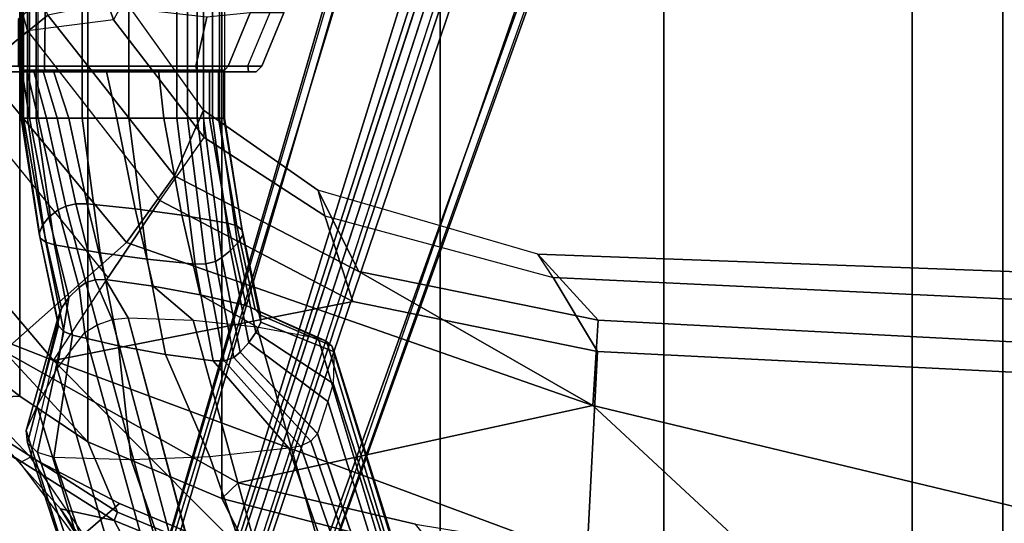
# Model space of a CAD drawing. Units: inches. Extents: x -126 to 109, y -83 to 94.
# Drawn here: x -86 to -79, y -56 to -52 of the extents above; entities that cross this region are included whole.
import ezdxf

# ---------------------------------------------------------------- set-up
doc = ezdxf.new("R2010")
doc.units = ezdxf.units.IN
doc.header["$MEASUREMENT"] = 0
for name, color, linetype in [('SEAT-BASE', 5, 'Continuous'), ('SEAT-FABRIC', 5, 'Continuous'), ('SEAT-FABRICTRIM', 5, 'Continuous'), ('SEAT-FRAME', 5, 'Continuous')]:
    doc.layers.add(name, color=color, linetype=linetype)

# ---------------------------------------------------------------- blocks, each defined once
blk = doc.blocks.new('1MIRRA2_ARMS_ADJLUMBAR_BFLY_0T')
at = {"layer": 'SEAT-BASE', "linetype": 'Continuous'}
for points in [[(-4.3575, -5.673, 14.7216), (-4.3648, -5.673, 14.7924), (-4.3648, 0, 14.7924), (-4.3575, 0, 14.7216)], [(-4.3648, -5.673, 14.7924), (-4.347, -5.673, 14.9156), (-4.347, 0, 14.9156), (-4.3648, 0, 14.7924)], [(-4.3206, -5.673, 14.6606), (-4.3575, -5.673, 14.7216), (-4.3575, 0, 14.7216), (-4.3206, 0, 14.6606)], [(-4.347, -5.673, 14.9156), (-4.307, -5.673, 15.0335), (-4.307, 0, 15.0335), (-4.347, 0, 14.9156)], [(-4.2613, -5.673, 14.6211), (-4.3206, -5.673, 14.6606), (-4.3206, 0, 14.6606), (-4.2613, 0, 14.6211)], [(-4.307, -5.673, 15.0335), (-4.2463, -5.673, 15.1421), (-4.2463, 0, 15.1421), (-4.307, 0, 15.0335)], [(-3.9465, 0, 14.5043), (-3.9465, -5.673, 14.5043), (-4.2613, -5.673, 14.6211), (-4.2613, 0, 14.6211)], [(-3.6245, 0, 14.4094), (-3.6245, -5.673, 14.4094), (-3.9465, -5.673, 14.5043), (-3.9465, 0, 14.5043)], [(-3.2967, 0, 14.3367), (-3.2967, -5.673, 14.3367), (-3.6245, -5.673, 14.4094), (-3.6245, 0, 14.4094)], [(-3.2221, 0, 14.3385), (-3.2221, -5.673, 14.3385), (-3.2967, -5.673, 14.3367), (-3.2967, 0, 14.3367)], [(-3.1561, 0, 14.3734), (-3.1561, -5.673, 14.3734), (-3.2221, -5.673, 14.3385), (-3.2221, 0, 14.3385)], [(-3.1125, 0, 14.434), (-3.1125, -5.673, 14.434), (-3.1561, -5.673, 14.3734), (-3.1561, 0, 14.3734)], [(-3.0523, 0, 14.5383), (-3.0523, -5.673, 14.5383), (-3.1125, -5.673, 14.434), (-3.1125, 0, 14.434)], [(-3.0044, 0, 14.6487), (-3.0044, -5.673, 14.6487), (-3.0523, -5.673, 14.5383), (-3.0523, 0, 14.5383)], [(-2.9693, 0, 14.7639), (-2.9693, -5.673, 14.7639), (-3.0044, -5.673, 14.6487), (-3.0044, 0, 14.6487)], [(-4.3739, -5.3434, 15.0898), (-4.347, -5.673, 14.9156), (-4.307, -5.673, 15.0335), (-4.3602, -5.3434, 15.3569)], [(-4.3648, -5.3434, 14.6349), (-4.3648, -5.673, 14.7924), (-4.347, -5.673, 14.9156), (-4.3739, -5.3434, 15.0898)], [(-4.3583, -5.3434, 14.5551), (-4.3575, -5.673, 14.7216), (-4.3648, -5.673, 14.7924), (-4.3648, -5.3434, 14.6349)], [(-4.3602, -5.3434, 15.3569), (-4.307, -5.673, 15.0335), (-4.2463, -5.673, 15.1421), (-4.3239, -5.3434, 15.622)], [(-4.322, -5.3434, 14.4838), (-4.3206, -5.673, 14.6606), (-4.3575, -5.673, 14.7216), (-4.3583, -5.3434, 14.5551)], [(-4.3239, -5.3434, 15.622), (-4.2463, -5.673, 15.1421), (-4.1897, -5.673, 15.1987), (-4.2793, -5.3434, 15.6776)], [(-4.2613, -5.3434, 14.4317), (-4.2613, -5.673, 14.6211), (-4.3206, -5.673, 14.6606), (-4.322, -5.3434, 14.4838)], [(-4.2793, -5.3434, 15.6776), (-4.1897, -5.673, 15.1987), (-4.1159, -5.673, 15.2294), (-4.2153, -5.3434, 15.7088)], [(-3.9465, -5.3434, 14.3159), (-3.9465, -5.673, 14.5043), (-4.2613, -5.673, 14.6211), (-4.2613, -5.3434, 14.4317)], [(-4.2153, -5.3434, 15.7088), (-4.1159, -5.673, 15.2294), (-4.036, -5.673, 15.2299), (-4.144, -5.3434, 15.7097)], [(-4.036, -5.673, 15.2299), (-3.7082, -5.673, 15.1572), (-3.7808, -5.3434, 15.6372), (-4.144, -5.3434, 15.7097)], [(-3.6244, -5.3434, 14.2219), (-3.6245, -5.673, 14.4094), (-3.9465, -5.673, 14.5043), (-3.9465, -5.3434, 14.3159)], [(-3.7082, -5.673, 15.1572), (-3.3861, -5.673, 15.0623), (-3.4228, -5.3434, 15.5423), (-3.7808, -5.3434, 15.6372)], [(-3.2967, -5.3434, 14.1502), (-3.2967, -5.673, 14.3367), (-3.6245, -5.673, 14.4094), (-3.6244, -5.3434, 14.2219)], [(-3.3861, -5.673, 15.0623), (-3.0713, -5.673, 14.9455), (-3.0713, -5.3434, 15.4254), (-3.4228, -5.3434, 15.5423)], [(-3.2221, -5.3434, 14.152), (-3.2221, -5.673, 14.3385), (-3.2967, -5.673, 14.3367), (-3.2967, -5.3434, 14.1502)], [(-3.1561, -5.3434, 14.1869), (-3.1561, -5.673, 14.3734), (-3.2221, -5.673, 14.3385), (-3.2221, -5.3434, 14.152)], [(-3.1125, -5.3434, 14.2475), (-3.1125, -5.673, 14.434), (-3.1561, -5.673, 14.3734), (-3.1561, -5.3434, 14.1869)], [(-3.0513, -5.3434, 14.5146), (-3.0523, -5.673, 14.5383), (-3.1125, -5.673, 14.434), (-3.1125, -5.3434, 14.2475)], [(-3.0713, -5.673, 14.9455), (-3.0096, -5.673, 14.9035), (-3.0096, -5.3434, 15.3834), (-3.0713, -5.3434, 15.4254)], [(-3.0036, -5.3434, 14.9719), (-3.0044, -5.673, 14.6487), (-3.0523, -5.673, 14.5383), (-3.0513, -5.3434, 14.5146)], [(-3.0096, -5.673, 14.9035), (-2.9731, -5.673, 14.8384), (-2.9731, -5.3434, 15.3183), (-3.0096, -5.3434, 15.3834)], [(-2.9693, -5.3434, 15.2438), (-2.9693, -5.673, 14.7639), (-3.0044, -5.673, 14.6487), (-3.0036, -5.3434, 14.9719)], [(-2.9731, -5.673, 14.8384), (-2.9693, -5.673, 14.7639), (-2.9693, -5.3434, 15.2438), (-2.9731, -5.3434, 15.3183)], [(-4.3575, -5.673, 14.7216), (-4.2325, -6.4954, 14.8695), (-4.2398, -6.4627, 14.9323), (-4.3648, -5.673, 14.7924)], [(-4.3648, -5.673, 14.7924), (-4.2398, -6.4627, 14.9323), (-4.2185, -6.4055, 15.0421), (-4.347, -5.673, 14.9156)], [(-4.3206, -5.673, 14.6606), (-4.1956, -6.5235, 14.8154), (-4.2325, -6.4954, 14.8695), (-4.3575, -5.673, 14.7216)], [(-4.347, -5.673, 14.9156), (-4.2185, -6.4055, 15.0421), (-4.1751, -6.3511, 15.1466), (-4.307, -5.673, 15.0335)], [(-4.2613, -5.673, 14.6211), (-4.1363, -6.5418, 14.7804), (-4.1956, -6.5235, 14.8154), (-4.3206, -5.673, 14.6606)], [(-4.307, -5.673, 15.0335), (-4.1751, -6.3511, 15.1466), (-4.1111, -6.3012, 15.2425), (-4.2463, -5.673, 15.1421)], [(-3.9465, -5.673, 14.5043), (-3.8215, -6.5957, 14.6768), (-4.1363, -6.5418, 14.7804), (-4.2613, -5.673, 14.6211)], [(-4.2463, -5.673, 15.1421), (-4.1111, -6.3012, 15.2425), (-4.0585, -6.2752, 15.2924), (-4.1897, -5.673, 15.1987)], [(-4.1897, -5.673, 15.1987), (-4.0585, -6.2752, 15.2924), (-3.988, -6.2609, 15.3198), (-4.1159, -5.673, 15.2294)], [(-4.1159, -5.673, 15.2294), (-3.988, -6.2609, 15.3198), (-3.911, -6.2607, 15.3203), (-4.036, -5.673, 15.2299)], [(-3.911, -6.2607, 15.3203), (-3.5832, -6.2942, 15.2559), (-3.7082, -5.673, 15.1572), (-4.036, -5.673, 15.2299)], [(-3.6245, -5.673, 14.4094), (-3.4995, -6.6395, 14.5926), (-3.8215, -6.5957, 14.6768), (-3.9465, -5.673, 14.5043)], [(-3.5832, -6.2942, 15.2559), (-3.2611, -6.3381, 15.1717), (-3.3861, -5.673, 15.0623), (-3.7082, -5.673, 15.1572)], [(-3.2967, -5.673, 14.3367), (-3.1717, -6.6731, 14.5281), (-3.4995, -6.6395, 14.5926), (-3.6245, -5.673, 14.4094)], [(-3.2611, -6.3381, 15.1717), (-2.9463, -6.392, 15.0681), (-3.0713, -5.673, 14.9455), (-3.3861, -5.673, 15.0623)], [(-3.2221, -5.673, 14.3385), (-3.0971, -6.6723, 14.5297), (-3.1717, -6.6731, 14.5281), (-3.2967, -5.673, 14.3367)], [(-3.1561, -5.673, 14.3734), (-3.0311, -6.6562, 14.5606), (-3.0971, -6.6723, 14.5297), (-3.2221, -5.673, 14.3385)], [(-3.1125, -5.673, 14.434), (-2.9875, -6.6282, 14.6144), (-3.0311, -6.6562, 14.5606), (-3.1561, -5.673, 14.3734)], [(-3.0523, -5.673, 14.5383), (-2.9273, -6.58, 14.7069), (-2.9875, -6.6282, 14.6144), (-3.1125, -5.673, 14.434)], [(-2.9463, -6.392, 15.0681), (-2.8846, -6.4114, 15.0308), (-3.0096, -5.673, 14.9035), (-3.0713, -5.673, 14.9455)], [(-3.0044, -5.673, 14.6487), (-2.8794, -6.529, 14.8048), (-2.9273, -6.58, 14.7069), (-3.0523, -5.673, 14.5383)], [(-2.8846, -6.4114, 15.0308), (-2.8481, -6.4414, 14.9731), (-2.9731, -5.673, 14.8384), (-3.0096, -5.673, 14.9035)], [(-2.9693, -5.673, 14.7639), (-2.8443, -6.4758, 14.907), (-2.8794, -6.529, 14.8048), (-3.0044, -5.673, 14.6487)], [(-2.8481, -6.4414, 14.9731), (-2.8443, -6.4758, 14.907), (-2.9693, -5.673, 14.7639), (-2.9731, -5.673, 14.8384)], [(-3.9659, -6.8351, 15.6547), (-3.9213, -6.8004, 15.6981), (-4.0585, -6.2752, 15.2924), (-4.1111, -6.3012, 15.2425)], [(-3.9213, -6.8004, 15.6981), (-3.8572, -6.7809, 15.7225), (-3.988, -6.2609, 15.3198), (-4.0585, -6.2752, 15.2924)], [(-3.8572, -6.7809, 15.7225), (-3.786, -6.7803, 15.7233), (-3.911, -6.2607, 15.3203), (-3.988, -6.2609, 15.3198)], [(-3.4582, -6.8257, 15.6665), (-3.5832, -6.2942, 15.2559), (-3.911, -6.2607, 15.3203), (-3.786, -6.7803, 15.7233)], [(-4.0361, -6.9019, 15.5711), (-3.9659, -6.8351, 15.6547), (-4.1111, -6.3012, 15.2425), (-4.1751, -6.3511, 15.1466)], [(-3.1361, -6.885, 15.5924), (-3.2611, -6.3381, 15.1717), (-3.5832, -6.2942, 15.2559), (-3.4582, -6.8257, 15.6665)], [(-2.8213, -6.9579, 15.5011), (-2.9463, -6.392, 15.0681), (-3.2611, -6.3381, 15.1717), (-3.1361, -6.885, 15.5924)], [(-4.1148, -7.0535, 15.3816), (-4.0863, -6.9755, 15.4791), (-4.2185, -6.4055, 15.0421), (-4.2398, -6.4627, 14.9323)], [(-4.0863, -6.9755, 15.4791), (-4.0361, -6.9019, 15.5711), (-4.1751, -6.3511, 15.1466), (-4.2185, -6.4055, 15.0421)], [(-2.7596, -6.9841, 15.4684), (-2.8846, -6.4114, 15.0308), (-2.9463, -6.392, 15.0681), (-2.8213, -6.9579, 15.5011)], [(-2.7231, -7.0248, 15.4175), (-2.8481, -6.4414, 14.9731), (-2.8846, -6.4114, 15.0308), (-2.7596, -6.9841, 15.4684)], [(-4.2325, -6.4954, 14.8695), (-4.1075, -7.0978, 15.3263), (-4.1148, -7.0535, 15.3816), (-4.2398, -6.4627, 14.9323)], [(-2.7193, -7.0713, 15.3593), (-2.7544, -7.1433, 15.2694), (-2.8794, -6.529, 14.8048), (-2.8443, -6.4758, 14.907)], [(-2.7193, -7.0713, 15.3593), (-2.8443, -6.4758, 14.907), (-2.8481, -6.4414, 14.9731), (-2.7231, -7.0248, 15.4175)], [(-4.1956, -6.5235, 14.8154), (-4.0706, -7.1358, 15.2786), (-4.1075, -7.0978, 15.3263), (-4.2325, -6.4954, 14.8695)], [(-4.1363, -6.5418, 14.7804), (-4.0113, -7.1605, 15.2478), (-4.0706, -7.1358, 15.2786), (-4.1956, -6.5235, 14.8154)], [(-3.8215, -6.5957, 14.6768), (-3.6965, -7.2334, 15.1566), (-4.0113, -7.1605, 15.2478), (-4.1363, -6.5418, 14.7804)], [(-2.7544, -7.1433, 15.2694), (-2.8023, -7.2122, 15.1831), (-2.9273, -6.58, 14.7069), (-2.8794, -6.529, 14.8048)], [(-3.4995, -6.6395, 14.5926), (-3.3745, -7.2927, 15.0825), (-3.6965, -7.2334, 15.1566), (-3.8215, -6.5957, 14.6768)], [(-2.8023, -7.2122, 15.1831), (-2.8625, -7.2774, 15.1017), (-2.9875, -6.6282, 14.6144), (-2.9273, -6.58, 14.7069)], [(-3.1717, -6.6731, 14.5281), (-3.0467, -7.3381, 15.0257), (-3.3745, -7.2927, 15.0825), (-3.4995, -6.6395, 14.5926)], [(-2.9721, -7.337, 15.0271), (-3.0467, -7.3381, 15.0257), (-3.1717, -6.6731, 14.5281), (-3.0971, -6.6723, 14.5297)], [(-2.9061, -7.3152, 15.0543), (-2.9721, -7.337, 15.0271), (-3.0971, -6.6723, 14.5297), (-3.0311, -6.6562, 14.5606)], [(-2.8625, -7.2774, 15.1017), (-2.9061, -7.3152, 15.0543), (-3.0311, -6.6562, 14.5606), (-2.9875, -6.6282, 14.6144)]]:
    blk.add_3dface(points, dxfattribs=at)
at = {"layer": 'SEAT-BASE'}
for points in [[(1.7993, -0.3787, 7.9856), (1.7602, -0.4671, 7.914), (9.8102, -6.5535, 4.8238), (1.7993, -0.3787, 7.9856)], [(1.7993, -0.3787, 7.9856), (1.7602, -0.4671, 7.914), (9.8102, -6.5535, 4.8238), (1.7993, -0.3787, 7.9856)], [(1.7863, -0.4276, 8.1735), (10.3371, -7.0385, 4.7238), (10.356, -6.9741, 4.6477), (1.8134, -0.3629, 8.0987)], [(1.7863, -0.4276, 8.1735), (10.3371, -7.0385, 4.7238), (10.356, -6.9741, 4.6477), (1.8134, -0.3629, 8.0987)], [(1.7993, -0.3787, 7.9856), (1.8134, -0.3629, 8.0987), (10.356, -6.9741, 4.6477), (9.8102, -6.5535, 4.8238)], [(1.7993, -0.3787, 7.9856), (1.8134, -0.3629, 8.0987), (10.356, -6.9741, 4.6477), (9.8102, -6.5535, 4.8238)], [(1.3725, -0.9972, 8.2213), (10.1127, -7.3473, 4.7639), (10.3371, -7.0385, 4.7238), (1.7863, -0.4276, 8.1735)], [(1.3725, -0.9972, 8.2213), (10.1127, -7.3473, 4.7639), (10.3371, -7.0385, 4.7238), (1.7863, -0.4276, 8.1735)], [(9.8884, -7.6561, 4.7238), (10.1127, -7.3473, 4.7639), (1.3725, -0.9972, 8.2213), (0.9587, -1.5667, 8.1735)], [(9.8884, -7.6561, 4.7238), (10.1127, -7.3473, 4.7639), (1.3725, -0.9972, 8.2213), (0.9587, -1.5667, 8.1735)], [(9.2995, -6.7565, 3.5938), (9.2709, -6.811, 3.6462), (1.624, -1.2552, 5.2504), (1.6526, -1.2007, 5.1979)], [(9.2995, -6.7565, 3.5938), (9.2709, -6.811, 3.6462), (1.624, -1.2552, 5.2504), (1.6526, -1.2007, 5.1979)], [(1.6956, -1.1566, 5.2504), (9.3425, -6.7124, 3.6462), (9.2995, -6.7565, 3.5938), (1.6526, -1.2007, 5.1979)], [(1.6956, -1.1566, 5.2504), (9.3425, -6.7124, 3.6462), (9.2995, -6.7565, 3.5938), (1.6526, -1.2007, 5.1979)], [(-4.2789, -11.7293, 4.6477), (-1.2538, -1.3594, 8.0987), (-1.233, -1.364, 7.9856), (-4.0846, -11.0681, 4.8238)], [(-4.2789, -11.7293, 4.6477), (-4.2257, -11.7703, 4.7238), (-1.1938, -1.3959, 8.1735), (-1.2538, -1.3594, 8.0987)], [(-4.2789, -11.7293, 4.6477), (-1.2538, -1.3594, 8.0987), (-1.233, -1.364, 7.9856), (-4.0846, -11.0681, 4.8238)], [(-4.2789, -11.7293, 4.6477), (-4.2257, -11.7703, 4.7238), (-1.1938, -1.3959, 8.1735), (-1.2538, -1.3594, 8.0987)], [(-4.2257, -11.7703, 4.7238), (-3.8627, -11.8882, 4.7639), (-0.5242, -1.6134, 8.2213), (-1.1938, -1.3959, 8.1735)], [(-4.2257, -11.7703, 4.7238), (-3.8627, -11.8882, 4.7639), (-0.5242, -1.6134, 8.2213), (-1.1938, -1.3959, 8.1735)], [(-4.0846, -11.0681, 4.8238), (-1.1495, -1.4125, 7.914), (-1.233, -1.364, 7.9856)], [(-4.0846, -11.0681, 4.8238), (-1.1495, -1.4125, 7.914), (-1.233, -1.364, 7.9856)], [(9.2642, -7.3049, 4.8238), (0.9882, -1.5297, 7.914), (0.9162, -1.5942, 7.9856)], [(9.2642, -7.3049, 4.8238), (0.9882, -1.5297, 7.914), (0.9162, -1.5942, 7.9856)], [(-0.5242, -1.6134, 8.2213), (-3.8627, -11.8882, 4.7639), (-3.4997, -12.0062, 4.7238), (0.1453, -1.831, 8.1735)], [(-0.5242, -1.6134, 8.2213), (-3.8627, -11.8882, 4.7639), (-3.4997, -12.0062, 4.7238), (0.1453, -1.831, 8.1735)], [(9.8329, -7.6941, 4.6477), (9.8884, -7.6561, 4.7238), (0.9587, -1.5667, 8.1735), (0.9055, -1.6125, 8.0987)], [(9.8329, -7.6941, 4.6477), (9.8884, -7.6561, 4.7238), (0.9587, -1.5667, 8.1735), (0.9055, -1.6125, 8.0987)], [(9.8329, -7.6941, 4.6477), (0.9055, -1.6125, 8.0987), (0.9162, -1.5942, 7.9856), (9.2642, -7.3049, 4.8238)], [(9.8329, -7.6941, 4.6477), (0.9055, -1.6125, 8.0987), (0.9162, -1.5942, 7.9856), (9.2642, -7.3049, 4.8238)], [(0.1958, -1.8283, 7.9856), (0.0997, -1.8184, 7.914), (-3.2012, -11.3552, 4.8238), (0.1958, -1.8283, 7.9856)], [(0.1958, -1.8283, 7.9856), (0.0997, -1.8184, 7.914), (-3.2012, -11.3552, 4.8238), (0.1958, -1.8283, 7.9856)], [(0.1453, -1.831, 8.1735), (-3.4997, -12.0062, 4.7238), (-3.4326, -12.0043, 4.6477), (0.2153, -1.8367, 8.0987)], [(0.1453, -1.831, 8.1735), (-3.4997, -12.0062, 4.7238), (-3.4326, -12.0043, 4.6477), (0.2153, -1.8367, 8.0987)], [(0.1958, -1.8283, 7.9856), (0.2153, -1.8367, 8.0987), (-3.4326, -12.0043, 4.6477), (-3.2012, -11.3552, 4.8238)], [(0.1958, -1.8283, 7.9856), (0.2153, -1.8367, 8.0987), (-3.4326, -12.0043, 4.6477), (-3.2012, -11.3552, 4.8238)], [(-3.5521, -10.9322, 3.5938), (-3.6128, -10.9218, 3.6462), (-0.6919, -1.9324, 5.2504), (-0.6312, -1.9427, 5.1979)], [(-3.5521, -10.9322, 3.5938), (-3.6128, -10.9218, 3.6462), (-0.6919, -1.9324, 5.2504), (-0.6312, -1.9427, 5.1979)], [(-0.576, -1.97, 5.2504), (-3.4969, -10.9595, 3.6462), (-3.5521, -10.9322, 3.5938), (-0.6312, -1.9427, 5.1979)], [(-0.576, -1.97, 5.2504), (-3.4969, -10.9595, 3.6462), (-3.5521, -10.9322, 3.5938), (-0.6312, -1.9427, 5.1979)], [(-4.5308, -5.315, 14.2736), (-3.1653, -5.315, 13.9454), (-3.091, -4.9807, 13.9282), (-4.5151, -4.8204, 14.258)], [(-4.3838, -5.315, 15.5719), (-4.2035, -5.315, 15.7878), (-4.1976, -4.8288, 15.8009), (-4.3838, -4.996, 15.5719)], [(-4.1976, -4.8288, 15.8009), (-4.2035, -5.315, 15.7878), (-2.81, -5.3142, 15.4797), (-2.611, -4.8363, 15.4336)], [(-2.611, -4.8363, 15.4336), (-2.5635, -4.9503, 15.1397), (-2.713, -5.315, 15.1743), (-2.81, -5.3142, 15.4797)], [(-2.793, -4.9498, 14.1412), (-3.0909, -4.9805, 13.9282), (-3.1652, -5.315, 13.9454), (-2.9439, -5.315, 14.1771)], [(-2.5635, -4.9503, 15.1397), (-2.793, -4.9498, 14.1412), (-2.9439, -5.315, 14.1771), (-2.713, -5.315, 15.1743)], [(-4.5535, -5.3543, 14.5487), (-4.3478, -5.3543, 15.5554), (-4.3838, -5.315, 15.5719), (-4.5929, -5.315, 14.5501)], [(-4.5308, -5.315, 14.2736), (-4.5075, -5.3543, 14.3064), (-3.1564, -5.3543, 13.9838), (-3.1652, -5.315, 13.9454)], [(-4.2009, -5.3543, 15.7543), (-4.2035, -5.315, 15.7878), (-4.3838, -5.315, 15.5719), (-4.3478, -5.3543, 15.5554)], [(-4.2009, -5.3543, 15.7543), (-2.8048, -5.3543, 15.433), (-2.81, -5.3142, 15.4797), (-4.2035, -5.315, 15.7878)], [(-3.1652, -5.315, 13.9454), (-2.9439, -5.315, 14.1771), (-2.9781, -5.3538, 14.1882), (-3.1564, -5.3543, 13.9838)], [(-2.752, -5.3543, 15.1798), (-2.713, -5.315, 15.1743), (-2.9439, -5.315, 14.1771), (-2.9781, -5.3538, 14.1882)], [(-2.81, -5.3142, 15.4797), (-2.8048, -5.3543, 15.433), (-2.752, -5.3543, 15.1798), (-2.713, -5.315, 15.1743)], [(-2.752, -5.3543, 15.1798), (-4.3478, -5.3543, 15.5554), (-4.5535, -5.3543, 14.5487), (-2.9781, -5.3538, 14.1882)], [(-3.1564, -5.3543, 13.9838), (-2.9781, -5.3538, 14.1882), (-4.5535, -5.3543, 14.5487), (-4.5075, -5.3543, 14.3064)], [(-2.752, -5.3543, 15.1798), (-2.8048, -5.3543, 15.433), (-4.2009, -5.3543, 15.7543), (-4.3478, -5.3543, 15.5554)]]:
    blk.add_3dface(points, dxfattribs=at)
for points, invisible_edges in [([(9.5716, -6.849, 4.2852), (1.665, -0.9554, 7.4174), (1.7602, -0.4671, 7.914), (9.8102, -6.5535, 4.8238)], 10), ([(9.5716, -6.849, 4.2852), (1.665, -0.9554, 7.4174), (1.7602, -0.4671, 7.914), (9.8102, -6.5535, 4.8238)], 10), ([(1.665, -0.9554, 7.4174), (9.5716, -6.8489, 4.2869), (9.5717, -6.8603, 4.0374), (1.6883, -1.0877, 6.7519)], 8), ([(1.665, -0.9554, 7.4174), (9.5716, -6.8489, 4.2869), (9.5717, -6.8603, 4.0374), (1.6883, -1.0877, 6.7519)], 8), ([(9.3425, -6.7124, 3.6462), (1.6956, -1.1566, 5.2504), (1.6883, -1.0877, 6.7519), (9.5717, -6.8603, 4.0374)], 10), ([(9.3425, -6.7124, 3.6462), (1.6956, -1.1566, 5.2504), (1.6883, -1.0877, 6.7519), (9.5717, -6.8603, 4.0374)], 10), ([(9.4823, -6.9832, 4.0374), (9.4714, -6.9867, 4.2869), (1.4232, -1.2883, 7.4174), (1.5562, -1.2695, 6.7519)], 5), ([(9.4823, -6.9832, 4.0374), (9.4714, -6.9867, 4.2869), (1.4232, -1.2883, 7.4174), (1.5562, -1.2695, 6.7519)], 5), ([(1.5562, -1.2695, 6.7519), (1.624, -1.2552, 5.2504), (9.2709, -6.811, 3.6462), (9.4823, -6.9832, 4.0374)], 5), ([(1.5562, -1.2695, 6.7519), (1.624, -1.2552, 5.2504), (9.2709, -6.811, 3.6462), (9.4823, -6.9832, 4.0374)], 5), ([(0.9882, -1.5297, 7.914), (1.4232, -1.2883, 7.4174), (9.4716, -6.9867, 4.2852), (9.2642, -7.3049, 4.8238)], 5), ([(0.9882, -1.5297, 7.914), (1.4232, -1.2883, 7.4174), (9.4716, -6.9867, 4.2852), (9.2642, -7.3049, 4.8238)], 5), ([(-1.1495, -1.4125, 7.914), (-0.7855, -1.7516, 7.4174), (-3.7179, -11.167, 4.2852), (-4.0846, -11.0681, 4.8238)], 5), ([(-1.1495, -1.4125, 7.914), (-0.7855, -1.7516, 7.4174), (-3.7179, -11.167, 4.2852), (-4.0846, -11.0681, 4.8238)], 5), ([(-3.7112, -11.1762, 4.0374), (-3.7179, -11.1669, 4.2869), (-0.7855, -1.7516, 7.4174), (-0.7265, -1.8723, 6.7519)], 5), ([(-3.7112, -11.1762, 4.0374), (-3.7179, -11.1669, 4.2869), (-0.7855, -1.7516, 7.4174), (-0.7265, -1.8723, 6.7519)], 5), ([(-3.556, -11.2196, 4.2852), (-0.3941, -1.8788, 7.4174), (0.0997, -1.8184, 7.914), (-3.2012, -11.3552, 4.8238)], 10), ([(-3.556, -11.2196, 4.2852), (-0.3941, -1.8788, 7.4174), (0.0997, -1.8184, 7.914), (-3.2012, -11.3552, 4.8238)], 10), ([(-0.7265, -1.8723, 6.7519), (-0.6919, -1.9324, 5.2504), (-3.6128, -10.9218, 3.6462), (-3.7112, -11.1762, 4.0374)], 5), ([(-0.7265, -1.8723, 6.7519), (-0.6919, -1.9324, 5.2504), (-3.6128, -10.9218, 3.6462), (-3.7112, -11.1762, 4.0374)], 5), ([(-0.3941, -1.8788, 7.4174), (-3.5559, -11.2196, 4.2869), (-3.5667, -11.2231, 4.0374), (-0.5128, -1.9418, 6.7519)], 8), ([(-0.3941, -1.8788, 7.4174), (-3.5559, -11.2196, 4.2869), (-3.5667, -11.2231, 4.0374), (-0.5128, -1.9418, 6.7519)], 8), ([(-3.4969, -10.9595, 3.6462), (-0.576, -1.97, 5.2504), (-0.5128, -1.9418, 6.7519), (-3.5667, -11.2231, 4.0374)], 10), ([(-3.4969, -10.9595, 3.6462), (-0.576, -1.97, 5.2504), (-0.5128, -1.9418, 6.7519), (-3.5667, -11.2231, 4.0374)], 10)]:
    blk.add_3dface(points, dxfattribs=dict(at, invisible_edges=invisible_edges))
at = {"layer": 'SEAT-FABRIC'}
for points in [[(3.665, 9.2496, 19.5471), (2.3685, 9.1702, 19.4972), (2.3685, -9.1702, 19.4972), (3.665, -9.2496, 19.5471)], [(1.7474, 9.1324, 19.4699), (0.0443, 8.9122, 19.352), (0.0443, -8.9122, 19.352), (1.7474, -9.1324, 19.4699)], [(1.7474, 9.1324, 19.4699), (1.7474, -9.1324, 19.4699), (2.3685, -9.1702, 19.4972), (2.3685, 9.1702, 19.4972)], [(-1.4915, 8.6712, 19.1949), (-1.4915, -8.6712, 19.1949), (0.0443, -8.9122, 19.352), (0.0443, 8.9122, 19.352)], [(-1.4915, 8.6712, 19.1949), (-2.9872, 8.2807, 18.9337), (-2.9872, -8.2807, 18.9337), (-1.4915, -8.6712, 19.1949)], [(-3.9076, 7.8919, 18.7115), (-3.9076, -7.8919, 18.7115), (-2.9872, -8.2807, 18.9337), (-2.9872, 8.2807, 18.9337)], [(-3.9076, 7.8919, 18.7115), (-4.3738, 7.5786, 18.572), (-4.3738, -7.5786, 18.572), (-3.9076, -7.8919, 18.7115)], [(-5.0893, 7.0253, 18.3506), (-5.0893, -7.0253, 18.3506), (-4.3738, -7.5786, 18.572), (-4.3738, 7.5786, 18.572)]]:
    blk.add_3dface(points, dxfattribs=at)
at = {"layer": 'SEAT-FABRICTRIM'}
for points in [[(-4.9047, -7.6057, 18.372), (-4.3738, -7.5786, 18.572), (-5.0893, -7.0253, 18.3506), (-4.9047, -7.6057, 18.372)], [(-3.9076, -7.8919, 18.7115), (-4.3738, -7.5786, 18.572), (-4.9047, -7.6057, 18.372), (-3.7026, -8.3748, 18.7444)], [(-4.9047, -7.6057, 18.372), (-4.8978, -7.6886, 18.2482), (-3.7272, -8.4321, 18.6059), (-3.7026, -8.3748, 18.7444)], [(-4.4027, -8.0069, 18.1791), (-4.0932, -8.3528, 18.2351), (-3.7272, -8.4321, 18.6059), (-4.8978, -7.6886, 18.2482)], [(-2.7368, -8.7779, 19.0022), (-2.9872, -8.2807, 18.9337), (-3.9076, -7.8919, 18.7115), (-3.7026, -8.3748, 18.7444)], [(-1.4915, -8.6712, 19.1949), (-2.9872, -8.2807, 18.9337), (-2.7368, -8.7779, 19.0022), (-0.8186, -9.2306, 19.2943)], [(-3.6602, -8.5579, 18.6957), (-3.7272, -8.4321, 18.6059), (-4.0932, -8.3528, 18.2351), (-3.8126, -8.7604, 18.4182)], [(-3.7272, -8.4321, 18.6059), (-2.7049, -8.8514, 18.8769), (-2.7368, -8.7779, 19.0022), (-3.7026, -8.3748, 18.7444)], [(-3.6602, -8.5579, 18.6957), (-3.4909, -8.8316, 18.833), (-2.7049, -8.8514, 18.8769), (-3.7272, -8.4321, 18.6059)]]:
    blk.add_3dface(points, dxfattribs=at)
at = {"layer": 'SEAT-FRAME'}
for points in [[(-4.2058, -3.6176, 16.4657), (-4.135, -3.3243, 16.5926), (-3.6563, -4.8589, 16.6988), (-3.7298, -4.998, 16.572)], [(-4.6361, -5.3327, 17.2903), (-4.1818, -4.9654, 17.0715), (-4.7903, -3.4964, 17.041), (-5.7923, -4.1229, 17.303)], [(-5.2002, -3.7747, 16.9392), (-4.803, -5.4936, 17.1057), (-4.3194, -5.0738, 16.8938), (-4.7524, -3.4446, 16.7605)], [(-4.3194, -5.0738, 16.8938), (-4.7524, -3.4446, 16.7605), (-4.2058, -3.6176, 16.4657), (-3.7298, -4.998, 16.572)], [(-4.1818, -4.9654, 17.0715), (-3.3127, -6.068, 17.2251), (-3.1125, -5.6171, 16.8091), (-3.6563, -4.8589, 16.6988)], [(-3.6563, -4.8589, 16.6988), (-3.7298, -4.998, 16.572), (-3.1083, -5.8063, 16.6941), (-3.1125, -5.6171, 16.8091)], [(-3.641, -6.5255, 17.534), (-3.3127, -6.068, 17.2251), (-4.1818, -4.9654, 17.0715), (-4.6361, -5.3327, 17.2903)], [(-3.1083, -5.8063, 16.6941), (-3.7298, -4.998, 16.572), (-4.3194, -5.0738, 16.8938), (-3.4122, -6.2367, 17.07)], [(-4.3194, -5.0738, 16.8938), (-3.4122, -6.2367, 17.07), (-3.7683, -6.7654, 17.3983), (-4.803, -5.4936, 17.1057)], [(-5.3053, -6.382, 17.5783), (-4.4837, -7.2711, 17.8607), (-3.641, -6.5255, 17.534), (-4.6361, -5.3327, 17.2903)], [(-3.7683, -6.7654, 17.3983), (-4.803, -5.4936, 17.1057), (-5.3328, -5.9256, 17.23), (-4.1413, -7.3355, 17.6447)], [(-3.3127, -6.068, 17.2251), (-2.0476, -6.7237, 17.3846), (-2.3299, -6.1675, 16.943), (-3.1125, -5.6171, 16.8091)], [(-3.1083, -5.8063, 16.6941), (-3.1125, -5.6171, 16.8091), (-2.3299, -6.1675, 16.943), (-2.2803, -6.3424, 16.8297)], [(-2.0903, -6.9293, 17.2476), (-3.4122, -6.2367, 17.07), (-3.1083, -5.8063, 16.6941), (-2.2803, -6.3424, 16.8297)], [(-5.3328, -5.9256, 17.23), (-5.3328, -5.9256, 17.23), (-5.5413, -6.7874, 17.4383), (-4.1413, -7.3355, 17.6447)], [(-0.4434, -7.6438, 17.9814), (-2.0476, -6.7237, 17.3846), (-3.3127, -6.068, 17.2251), (-3.641, -6.5255, 17.534)], [(-2.0476, -6.7237, 17.3846), (-0.4072, -7.0579, 17.5526), (-0.8208, -6.6057, 17.1279), (-2.3299, -6.1675, 16.943)], [(-2.3299, -6.1675, 16.943), (-2.2803, -6.3424, 16.8297), (-0.7153, -6.7652, 17.0162), (-0.8208, -6.6057, 17.1279)], [(-3.7683, -6.7654, 17.3983), (-3.4122, -6.2367, 17.07), (-2.0903, -6.9293, 17.2476), (-4.1413, -7.3355, 17.6447)], [(-0.4124, -7.2726, 17.4208), (-2.0903, -6.9293, 17.2476), (-2.2803, -6.3424, 16.8297), (-0.7153, -6.7652, 17.0162)], [(-4.4837, -7.2711, 17.8607), (-2.8761, -8.1732, 18.2786), (-0.4434, -7.6438, 17.9814), (-3.641, -6.5255, 17.534)], [(-0.7153, -6.7652, 17.0162), (-0.8208, -6.6057, 17.1279), (2.6629, -6.7329, 17.2537), (2.4785, -6.9165, 17.1929)], [(-0.8208, -6.6057, 17.1279), (-0.4072, -7.0579, 17.5526), (2.4759, -7.2099, 17.8492), (2.6629, -6.7329, 17.2537)], [(-2.0476, -6.7237, 17.3846), (-0.4434, -7.6438, 17.9814), (-0.4072, -7.0579, 17.5526), (-2.0476, -6.7237, 17.3846)], [(-5.5413, -6.7874, 17.4383), (-4.5184, -7.7692, 17.762), (-4.2992, -7.9974, 17.8457), (-4.1413, -7.3355, 17.6447)], [(-0.7153, -6.7652, 17.0162), (2.4785, -6.9165, 17.1929), (2.7536, -7.432, 17.7612), (-0.4124, -7.2726, 17.4208)], [(-4.1413, -7.3355, 17.6447), (-2.0903, -6.9293, 17.2476), (-0.4124, -7.2726, 17.4208), (-0.4846, -8.6931, 18.3444)], [(-5.0893, -7.0253, 18.3506), (-4.3738, -7.5786, 18.572), (-3.9076, -7.8919, 18.7115), (-4.4837, -7.2711, 17.8607)], [(-0.4434, -7.6438, 17.9814), (2.9039, -8.4456, 18.6826), (2.4759, -7.2099, 17.8492), (-0.4072, -7.0579, 17.5526)], [(-3.9076, -7.8919, 18.7115), (-2.9872, -8.2807, 18.9337), (-2.8761, -8.1732, 18.2786), (-4.4837, -7.2711, 17.8607)], [(2.9652, -8.8375, 18.5848), (-0.4846, -8.6931, 18.3444), (-0.4124, -7.2726, 17.4208), (2.7536, -7.432, 17.7612)], [(-4.1413, -7.3355, 17.6447), (-2.7947, -8.6909, 18.2105), (-3.6899, -8.3165, 18.0017), (-4.2992, -7.9974, 17.8457)], [(-2.7947, -8.6909, 18.2105), (-4.1413, -7.3355, 17.6447), (-0.4846, -8.6931, 18.3444), (-0.5068, -8.9999, 18.4873)], [(-2.8761, -8.1732, 18.2786), (-1.6595, -8.4577, 18.5061), (0.8849, -8.8754, 18.7879), (-0.4434, -7.6438, 17.9814)], [(0.8849, -8.8754, 18.7879), (3.1518, -9.0945, 18.9153), (2.9039, -8.4456, 18.6826), (-0.4434, -7.6438, 17.9814)], [(-4.2992, -7.9974, 17.8457), (-4.3741, -8.0367, 17.9323), (-4.5764, -7.8188, 17.8393), (-4.5184, -7.7692, 17.762)], [(-4.0932, -8.3528, 18.2351), (-4.4027, -8.0069, 18.1791), (-4.3741, -8.0367, 17.9323), (-3.8924, -8.6825, 18.2215)], [(-4.2992, -7.9974, 17.8457), (-4.3741, -8.0367, 17.9323), (-3.8924, -8.6825, 18.2215), (-3.9369, -8.5274, 18.1233)], [(-4.2992, -7.9974, 17.8457), (-3.6899, -8.3165, 18.0017), (-3.9369, -8.5274, 18.1233), (-4.2992, -7.9974, 17.8457)], [(-2.8761, -8.1732, 18.2786), (-2.9872, -8.2807, 18.9337), (-1.4915, -8.6712, 19.1949), (-1.6595, -8.4577, 18.5061)], [(-4.0932, -8.3528, 18.2351), (-3.8924, -8.6825, 18.2215), (-3.8365, -8.7649, 18.2756), (-3.8126, -8.7604, 18.4182)], [(-3.9369, -8.5274, 18.1233), (-3.6899, -8.3165, 18.0017), (-2.7947, -8.6909, 18.2105), (-2.8683, -9.0481, 18.3181)]]:
    blk.add_3dface(points, dxfattribs=at)
at = {"layer": 'SEAT-FRAME', "linetype": 'Continuous'}
for points in [[(-3.9213, -6.8004, 15.6981), (-3.9659, -6.8351, 15.6547), (-3.9265, -7.1433, 16.0323), (-3.8419, -7.0893, 16.0785)], [(-3.8572, -6.7809, 15.7225), (-3.9213, -6.8004, 15.6981), (-3.8419, -7.0893, 16.0785), (-3.7392, -7.0545, 16.0991)], [(-3.786, -6.7803, 15.7233), (-3.8572, -6.7809, 15.7225), (-3.7392, -7.0545, 16.0991), (-3.6297, -7.0426, 16.092)], [(-3.4582, -6.8257, 15.6665), (-3.786, -6.7803, 15.7233), (-3.6309, -7.0426, 16.0922), (-3.1835, -7.0585, 15.9886)], [(-3.9659, -6.8351, 15.6547), (-4.0361, -6.9019, 15.5711), (-4.118, -7.3894, 15.7849), (-3.9265, -7.1433, 16.0323)], [(-3.1361, -6.885, 15.5924), (-3.4582, -6.8257, 15.6665), (-3.1835, -7.0585, 15.9886), (-2.7472, -7.1049, 15.852)], [(-2.8213, -6.9579, 15.5011), (-3.1361, -6.885, 15.5924), (-2.7472, -7.1049, 15.852), (-2.3265, -7.1812, 15.6838)], [(-4.0361, -6.9019, 15.5711), (-4.0863, -6.9755, 15.4791), (-4.2537, -7.6471, 15.5134), (-4.118, -7.3894, 15.7849)], [(-4.0863, -6.9755, 15.4791), (-4.1148, -7.0535, 15.3816), (-4.3302, -7.8153, 15.3299), (-4.2537, -7.6471, 15.5134)], [(-2.2706, -7.2011, 15.6503), (-2.7596, -6.9841, 15.4684), (-2.8213, -6.9579, 15.5011), (-2.3265, -7.1812, 15.6838)], [(-2.2325, -7.2343, 15.6046), (-2.7231, -7.0248, 15.4175), (-2.7596, -6.9841, 15.4684), (-2.2706, -7.2011, 15.6503)], [(-4.1148, -7.0535, 15.3816), (-4.1075, -7.0978, 15.3263), (-4.3205, -7.9, 15.2303), (-4.3302, -7.8153, 15.3299)], [(-3.9265, -7.1433, 16.0323), (-3.8419, -7.0893, 16.0785), (-3.4233, -8.6377, 17.4326), (-3.4977, -8.6951, 17.3746)], [(-3.8419, -7.0893, 16.0785), (-3.7392, -7.0545, 16.0991), (-3.3263, -8.6006, 17.47), (-3.4233, -8.6377, 17.4326)], [(-3.7392, -7.0545, 16.0991), (-3.6297, -7.0426, 16.092), (-3.2173, -8.588, 17.4828), (-3.3263, -8.6006, 17.47)], [(-3.2185, -8.588, 17.4828), (-3.6309, -7.0426, 16.0922), (-3.1835, -7.0585, 15.9886), (-2.7597, -8.6049, 17.4657)], [(-2.7597, -8.6049, 17.4657), (-3.1835, -7.0585, 15.9886), (-2.7472, -7.1049, 15.852), (-2.3056, -8.6542, 17.4159)], [(-2.7544, -7.1433, 15.2694), (-2.7193, -7.0713, 15.3593), (-2.2176, -7.2764, 15.5532), (-2.2235, -7.4934, 15.3041)], [(-2.2176, -7.2764, 15.5532), (-2.7193, -7.0713, 15.3593), (-2.7231, -7.0248, 15.4175), (-2.2325, -7.2343, 15.6046)], [(-4.1075, -7.0978, 15.3263), (-4.0706, -7.1358, 15.2786), (-4.2523, -7.9668, 15.1403), (-4.3205, -7.9, 15.2303)], [(-4.0706, -7.1358, 15.2786), (-4.0113, -7.1605, 15.2478), (-4.141, -8.0007, 15.0799), (-4.2523, -7.9668, 15.1403)], [(-4.118, -7.3894, 15.7849), (-3.9265, -7.1433, 16.0323), (-3.4977, -8.6951, 17.3746), (-3.6514, -9.0067, 17.0601)], [(-2.8023, -7.2122, 15.1831), (-2.7544, -7.1433, 15.2694), (-2.2235, -7.4934, 15.3041), (-2.2618, -7.6171, 15.1646)], [(-2.3056, -8.6542, 17.4159), (-2.7472, -7.1049, 15.852), (-2.3265, -7.1812, 15.6838), (-1.8608, -8.7354, 17.3339)], [(-4.141, -8.0007, 15.0799), (-4.0113, -7.1605, 15.2478), (-3.6965, -7.2334, 15.1566), (-3.6091, -8.0164, 14.9606)], [(-2.8625, -7.2774, 15.1017), (-2.8023, -7.2122, 15.1831), (-2.2618, -7.6171, 15.1646), (-2.3319, -7.8351, 14.9264)], [(-1.8608, -8.7354, 17.3339), (-2.3265, -7.1812, 15.6838), (-2.2706, -7.2011, 15.6503), (-1.7996, -8.7565, 17.3126)], [(-1.7996, -8.7565, 17.3126), (-2.2706, -7.2011, 15.6503), (-2.2325, -7.2343, 15.6046), (-1.7537, -8.7919, 17.2769)], [(-3.6091, -8.0164, 14.9606), (-3.6965, -7.2334, 15.1566), (-3.3745, -7.2927, 15.0825), (-3.0698, -7.9945, 14.8831)], [(-2.9061, -7.3152, 15.0543), (-2.8625, -7.2774, 15.1017), (-2.3328, -7.8389, 14.9221), (-2.3772, -7.8885, 14.8735)], [(-1.7537, -8.7919, 17.2769), (-2.2325, -7.2343, 15.6046), (-2.2176, -7.2764, 15.5532), (-1.7294, -8.8367, 17.2317)], [(-1.7294, -8.8367, 17.2317), (-2.2176, -7.2764, 15.5532), (-2.2235, -7.4934, 15.3041), (-1.7003, -9.1177, 16.948)], [(-3.0698, -7.9945, 14.8831), (-3.3745, -7.2927, 15.0825), (-3.0467, -7.3381, 15.0257), (-2.5288, -7.9352, 14.8484)], [(-3.0467, -7.3381, 15.0257), (-2.9721, -7.337, 15.0271), (-2.4473, -7.9229, 14.8471), (-2.5288, -7.9352, 14.8484)], [(-2.9721, -7.337, 15.0271), (-2.9061, -7.3152, 15.0543), (-2.3772, -7.8885, 14.8735), (-2.4473, -7.9229, 14.8471)], [(-4.2537, -7.6471, 15.5134), (-4.118, -7.3894, 15.7849), (-3.6514, -9.0067, 17.0601), (-3.7455, -9.3298, 16.7339)], [(-1.7003, -9.1177, 16.948), (-2.2235, -7.4934, 15.3041), (-2.2618, -7.6171, 15.1646), (-1.7038, -9.3994, 16.6637)], [(-1.7038, -9.3994, 16.6637), (-2.2618, -7.6171, 15.1646), (-2.3319, -7.8351, 14.9264), (-1.7398, -9.5851, 16.4542)], [(-4.3302, -7.8153, 15.3299), (-4.2537, -7.6471, 15.5134), (-3.7455, -9.3298, 16.7339), (-3.7783, -9.564, 16.4755)], [(-3.75, -9.6515, 16.3901), (-4.3205, -7.9, 15.2303), (-4.3302, -7.8153, 15.3299), (-3.7783, -9.5614, 16.481)], [(-3.6663, -9.7225, 16.3184), (-4.2523, -7.9668, 15.1403), (-4.3205, -7.9, 15.2303), (-3.75, -9.6515, 16.3901)], [(-1.7743, -9.6392, 16.4024), (-2.3772, -7.8885, 14.8735), (-2.4473, -7.9229, 14.8471), (-1.8382, -9.6759, 16.3655)], [(-1.7398, -9.5866, 16.4556), (-2.3328, -7.8389, 14.9221), (-2.3772, -7.8885, 14.8735), (-1.7743, -9.6392, 16.4024)], [(-3.5456, -9.7587, 16.2819), (-4.141, -8.0007, 15.0799), (-4.2523, -7.9668, 15.1403), (-3.6663, -9.7225, 16.3184)], [(-2.5288, -7.9352, 14.8484), (-3.0698, -7.9945, 14.8831), (-2.4565, -9.752, 16.2886), (-1.9186, -9.689, 16.3522)], [(-1.8382, -9.6759, 16.3655), (-2.4473, -7.9229, 14.8471), (-2.5288, -7.9352, 14.8484), (-1.9186, -9.689, 16.3522)], [(-3.6091, -8.0164, 14.9606), (-4.141, -8.0007, 15.0799), (-3.5456, -9.7587, 16.2819), (-3.0008, -9.7753, 16.2651)], [(-3.0698, -7.9945, 14.8831), (-3.6091, -8.0164, 14.9606), (-3.0008, -9.7753, 16.2651), (-2.4565, -9.752, 16.2886)]]:
    blk.add_3dface(points, dxfattribs=at)

msp = doc.modelspace()

# ---------------------------------------------------------------- block references
msp.add_blockref('1MIRRA2_ARMS_ADJLUMBAR_BFLY_0T', (-81.8631, -47.1756))

doc.saveas('drawing.dxf')
